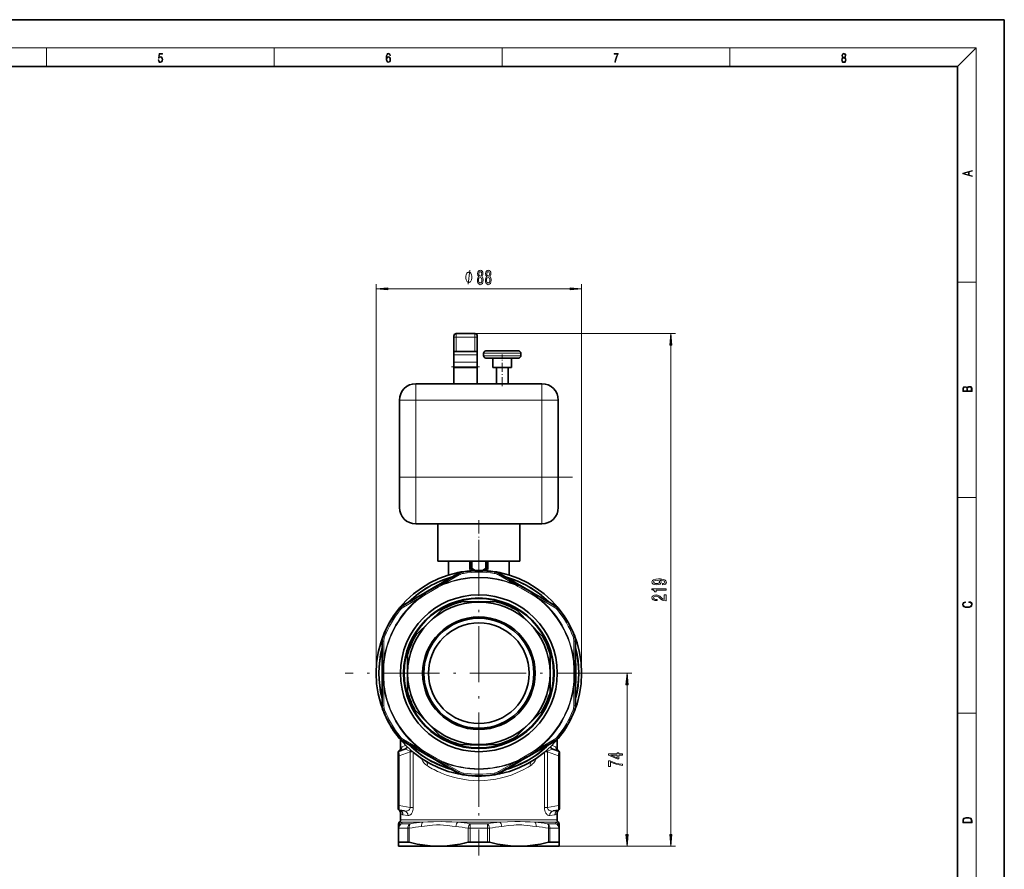
# Model space of a CAD drawing. Extents: x 0 to 420, y 0 to 297.
# Drawn here: x 209 to 420, y 115 to 297 of the extents above; entities that cross this region are included whole.
import ezdxf

# ---------------------------------------------------------------- set-up
doc = ezdxf.new("R2010")
doc.units = 0
doc.linetypes.add('DASHDOT', pattern=[18.5, 12, -3, 0.5, -3])

msp = doc.modelspace()

# ---------------------------------------------------------------- linework, layer by layer
at = {"color": 7, "lineweight": 35}
for p, q in [((210, 297), (0, 297)), ((420, 297), (210, 297)), ((420, 0), (420, 297)), ((410, 287), (20, 287)), ((410, 10), (410, 287)), ((302.7, 229.79), (306.7, 229.79)), ((302.2, 229.29), (302.2, 229.05)), ((302.2, 229.05), (302.2, 225.92)), ((307.2, 229.05), (307.2, 229.29)), ((307.2, 229.05), (307.2, 225.92)), ((302.2, 225.92), (302.7, 225.92)), ((302.2, 225.92), (302.2, 225.24)), ((302.7, 225.92), (306.7, 225.92)), ((306.7, 225.92), (307.2, 225.92)), ((307.2, 225.92), (307.2, 225.24)), ((308.54, 225.06), (308.54, 225.56)), ((312.54, 226.06), (309.04, 226.06)), ((316.04, 226.06), (312.54, 226.06)), ((316.54, 225.06), (316.54, 225.56)), ((302.2, 225.24), (302.2, 223.7)), ((302.2, 223.7), (302.2, 222.69)), ((307.2, 225.24), (307.2, 223.7)), ((307.2, 223.7), (307.2, 222.69)), ((312.54, 224.56), (309.04, 224.56)), ((310.54, 222.56), (310.54, 224.56)), ((316.04, 224.56), (312.54, 224.56)), ((314.54, 222.56), (314.54, 224.56)), ((302.2, 222.69), (302.2, 222.56)), ((302.2, 219.06), (302.2, 222.56)), ((307.2, 222.56), (302.2, 222.56)), ((307.2, 222.69), (307.2, 222.56)), ((307.2, 219.06), (307.2, 222.56)), ((312.54, 222.56), (310.54, 222.56)), ((311.29, 219.06), (311.29, 222.56)), ((314.54, 222.56), (312.54, 222.56)), ((313.79, 219.06), (313.79, 222.56)), ((321.04, 219.06), (294.04, 219.06)), ((290.54, 215.56), (290.54, 199.06)), ((324.54, 215.56), (324.54, 199.06)), ((290.54, 199.06), (290.54, 192.56)), ((324.54, 199.06), (324.54, 192.56)), ((301.7, 189.06), (294.04, 189.06)), ((298.79, 189.06), (298.79, 181.06)), ((301.7, 189.06), (307.54, 189.06)), ((307.54, 189.06), (313.37, 189.06)), ((321.04, 189.06), (313.37, 189.06)), ((316.29, 189.06), (316.29, 181.06)), ((298.79, 181.06), (306.04, 181.06)), ((301.04, 181.06), (301.04, 178.07)), ((305.81, 181.06), (305.81, 179.55)), ((306, 179.23), (306.02, 179.22)), ((306.02, 179.22), (306.04, 179.2)), ((306.1, 181.06), (306.04, 181.06)), ((306.04, 181.06), (306.04, 179.55)), ((306.04, 179.44), (306.04, 179.55)), ((306.04, 179.31), (306.04, 179.44)), ((306.41, 179.09), (306.04, 179.31)), ((306.04, 179.2), (306.04, 179.31)), ((307.52, 181.06), (306.1, 181.06)), ((307.55, 181.06), (307.52, 181.06)), ((307.55, 181.06), (308.97, 181.06)), ((308.66, 179.09), (309.04, 179.31)), ((309.04, 181.06), (308.97, 181.06)), ((309.04, 181.06), (309.04, 179.55)), ((309.04, 181.06), (316.29, 181.06)), ((309.04, 179.55), (309.04, 179.44)), ((309.04, 179.31), (309.04, 179.44)), ((309.04, 179.2), (309.04, 179.31)), ((309.05, 179.22), (309.04, 179.2)), ((309.08, 179.23), (309.05, 179.22)), ((309.26, 181.06), (309.26, 179.55)), ((314.04, 181.06), (314.04, 178.07)), ((298.13, 175.55), (296.22, 174.45)), ((316.94, 175.55), (318.85, 174.45)), ((307.52, 172.42), (303.73, 172.32)), ((307.52, 172.42), (307.56, 172.42)), ((307.56, 172.42), (311.35, 172.32)), ((294.16, 165.33), (299.59, 170.63)), ((315.81, 170.43), (321.11, 165)), ((292.27, 153.26), (292.27, 160.85)), ((322.8, 160.85), (322.8, 153.26)), ((286.82, 158.16), (286.82, 155.95)), ((328.26, 155.95), (328.26, 158.16)), ((299.26, 143.68), (293.96, 149.11)), ((320.91, 148.78), (315.48, 143.48)), ((290.79, 142.79), (290.79, 141.13)), ((307.52, 141.69), (303.73, 141.79)), ((307.56, 141.69), (307.52, 141.69)), ((307.56, 141.69), (311.35, 141.79)), ((324.29, 142.79), (324.29, 141.13)), ((290.29, 139.38), (290.29, 140.13)), ((290.29, 128.75), (290.29, 139.38)), ((291.71, 140.83), (290.45, 140.37)), ((298.13, 138.56), (296.22, 139.66)), ((316.94, 138.56), (318.85, 139.66)), ((323.36, 140.83), (324.62, 140.37)), ((324.79, 139.38), (324.79, 140.13)), ((324.79, 128.75), (324.79, 139.38)), ((290.29, 128.02), (290.29, 128.75)), ((324.79, 128.02), (324.79, 128.75)), ((290.49, 127.77), (291.62, 127.57)), ((290.79, 127.02), (290.79, 125.66)), ((324.58, 127.77), (323.45, 127.57)), ((324.29, 127.02), (324.29, 125.66)), ((290.35, 124.6), (290.35, 124.25)), ((324.72, 124.6), (324.72, 124.25)), ((290.35, 124.25), (290.35, 123.88)), ((290.35, 120.87), (290.35, 123.88)), ((324.72, 124.25), (324.72, 123.88)), ((324.72, 120.87), (324.72, 123.88)), ((290.35, 120.06), (290.35, 120.87)), ((290.44, 120.92), (292.33, 120.92)), ((305.65, 120.92), (309.42, 120.92)), ((322.75, 120.92), (324.64, 120.92)), ((324.72, 120.06), (324.72, 120.87)), ((290.35, 120.06), (297.67, 120.06)), ((300.21, 120.06), (297.67, 120.06)), ((300.21, 120.06), (314.86, 120.06)), ((314.86, 120.06), (317.4, 120.06)), ((317.4, 120.06), (324.72, 120.06))]:
    msp.add_line(p, q, dxfattribs=at)
at = {"color": 7, "lineweight": 13}
for p, q in [((16, 291), (414, 291)), ((215, 287), (215, 291)), ((263.75, 287), (263.75, 291)), ((312.5, 287), (312.5, 291)), ((361.25, 287), (361.25, 291)), ((410, 287), (414, 291)), ((414, 6), (414, 291)), ((285.54, 157.06), (285.54, 240.35)), ((329.54, 157.06), (329.54, 240.35)), ((410, 240.83), (414, 240.83)), ((288.03, 239.35), (327.05, 239.35)), ((302.7, 229.79), (302.7, 229.05)), ((306.7, 229.79), (349.6, 229.79)), ((306.7, 229.05), (306.7, 229.79)), ((302.2, 229.05), (302.7, 229.05)), ((302.7, 229.05), (306.7, 229.05)), ((302.7, 229.05), (302.7, 225.92)), ((306.7, 229.05), (307.2, 229.05)), ((306.7, 229.05), (306.7, 225.92)), ((312.54, 225.56), (308.54, 225.56)), ((316.54, 225.56), (312.54, 225.56)), ((348.6, 122.55), (348.6, 227.3)), ((302.2, 225.24), (307.2, 225.24)), ((302.2, 223.7), (307.2, 223.7)), ((312.54, 225.06), (308.54, 225.06)), ((316.54, 225.06), (312.54, 225.06)), ((302.2, 222.69), (307.2, 222.69)), ((294.04, 219.06), (294.04, 215.56)), ((321.04, 219.06), (321.04, 215.56)), ((290.54, 215.56), (294.04, 215.56)), ((321.04, 215.56), (294.04, 215.56)), ((294.04, 215.56), (294.04, 199.06)), ((321.04, 215.56), (321.04, 199.06)), ((321.04, 215.56), (324.54, 215.56)), ((290.54, 199.06), (294.04, 199.06)), ((321.04, 199.06), (294.04, 199.06)), ((294.04, 199.06), (294.04, 189.06)), ((321.04, 199.06), (321.04, 189.06)), ((321.04, 199.06), (324.54, 199.06)), ((410, 194.67), (414, 194.67)), ((305.52, 179.55), (305.52, 181.06)), ((305.52, 179.55), (305.81, 179.55)), ((306.1, 179.55), (306.04, 179.55)), ((306.1, 181.06), (306.1, 179.55)), ((306.52, 179.31), (306.1, 179.55)), ((307.52, 181.06), (307.52, 179.06)), ((307.55, 181.06), (307.55, 179.06)), ((308.55, 179.31), (308.97, 179.55)), ((308.97, 181.06), (308.97, 179.55)), ((308.97, 179.55), (309.04, 179.55)), ((309.56, 179.55), (309.26, 179.55)), ((309.56, 181.06), (309.56, 179.55)), ((303.34, 178.12), (299.92, 176.15)), ((303.1, 178.42), (303.14, 178.31)), ((303.68, 178.82), (304.42, 178.85)), ((304.14, 178.78), (304.18, 178.68)), ((304.22, 178.43), (304.18, 178.68)), ((304.42, 178.85), (304.54, 178.85)), ((306.45, 179.03), (306.43, 179.04)), ((306.44, 179.03), (306.43, 179.04)), ((308.64, 179.04), (308.62, 179.03)), ((308.64, 179.04), (308.64, 179.03)), ((310.54, 178.85), (311.4, 178.82)), ((310.89, 178.68), (310.85, 178.43)), ((310.93, 178.78), (310.89, 178.68)), ((315.16, 176.15), (311.73, 178.12)), ((311.97, 178.42), (311.93, 178.31)), ((299.96, 176.03), (299.92, 176.15)), ((315.16, 176.15), (315.11, 176.03)), ((294.81, 173.2), (291.39, 171.22)), ((294.81, 173.2), (294.89, 173.1)), ((320.18, 173.1), (320.26, 173.2)), ((323.68, 171.22), (320.26, 173.2)), ((290.42, 170.86), (290.49, 170.77)), ((290.49, 170.77), (290.69, 170.61)), ((291.25, 171.57), (291.33, 171.49)), ((323.82, 171.57), (323.74, 171.49)), ((324.39, 170.61), (324.58, 170.77)), ((324.65, 170.86), (324.58, 170.77)), ((287.02, 164.98), (287.14, 164.96)), ((287.37, 164.87), (287.14, 164.96)), ((327.94, 164.96), (327.7, 164.87)), ((328.05, 164.98), (327.94, 164.96)), ((286.82, 163.9), (286.93, 163.88)), ((287.2, 163.96), (287.19, 160)), ((327.88, 160), (327.88, 163.96)), ((328.25, 163.9), (328.14, 163.88)), ((287.31, 159.99), (287.19, 160)), ((327.88, 160), (327.76, 159.99)), ((336.14, 157.06), (340.25, 157.06)), ((287.19, 154.11), (287.31, 154.13)), ((287.19, 154.11), (287.2, 150.15)), ((327.76, 154.13), (327.88, 154.11)), ((327.88, 150.15), (327.88, 154.11)), ((339.25, 122.55), (339.25, 154.56)), ((286.82, 150.21), (286.93, 150.24)), ((328.25, 150.21), (328.14, 150.24)), ((287.02, 149.13), (287.14, 149.15)), ((287.14, 149.15), (287.37, 149.24)), ((327.7, 149.24), (327.94, 149.15)), ((328.05, 149.13), (327.94, 149.15)), ((410, 148.5), (414, 148.5)), ((290.42, 143.25), (290.49, 143.34)), ((290.69, 143.5), (290.49, 143.34)), ((324.58, 143.34), (324.39, 143.5)), ((324.65, 143.25), (324.58, 143.34)), ((291.09, 141.3), (291.87, 141.61)), ((291.25, 142.54), (291.33, 142.62)), ((291.39, 142.89), (294.81, 140.91)), ((320.26, 140.91), (323.68, 142.89)), ((323.2, 141.61), (323.98, 141.3)), ((323.82, 142.54), (323.74, 142.62)), ((290.29, 139.38), (290.49, 139.38)), ((292.83, 140.23), (290.49, 139.38)), ((290.49, 128.75), (290.49, 139.38)), ((292.83, 128.34), (292.83, 140.23)), ((292.83, 140.23), (293.36, 140.23)), ((293.5, 128.34), (293.5, 140.12)), ((294.81, 140.91), (294.89, 141.01)), ((320.26, 140.91), (320.18, 141.01)), ((321.57, 140.12), (321.57, 128.34)), ((321.71, 140.23), (322.24, 140.23)), ((322.24, 140.23), (322.24, 128.34)), ((322.24, 140.23), (324.58, 139.38)), ((324.79, 139.38), (324.58, 139.38)), ((324.58, 128.75), (324.58, 139.38)), ((295.26, 138.71), (295.2, 138.84)), ((299.92, 137.96), (299.96, 138.08)), ((299.92, 137.96), (303.34, 135.99)), ((311.73, 135.99), (315.16, 137.96)), ((315.11, 138.08), (315.16, 137.96)), ((319.87, 138.84), (319.81, 138.71)), ((303.1, 135.69), (303.14, 135.8)), ((304.14, 135.33), (304.18, 135.44)), ((304.18, 135.44), (304.22, 135.68)), ((310.85, 135.68), (310.89, 135.44)), ((310.89, 135.44), (310.93, 135.33)), ((311.93, 135.8), (311.97, 135.69)), ((290.29, 128.75), (290.49, 128.75)), ((290.49, 128.75), (292.83, 128.34)), ((324.58, 128.75), (322.24, 128.34)), ((324.79, 128.75), (324.58, 128.75)), ((292.36, 126.58), (291.29, 126.78)), ((292.83, 128.34), (293.5, 128.34)), ((321.57, 128.34), (322.24, 128.34)), ((323.78, 126.78), (322.72, 126.58)), ((299.51, 125.66), (290.79, 125.66)), ((291.02, 125.19), (291.04, 124.82)), ((295.52, 125.19), (291.02, 125.19)), ((292.86, 124.82), (291.04, 124.82)), ((299.51, 125.66), (324.29, 125.66)), ((303.04, 125.19), (312.04, 125.19)), ((309.36, 124.82), (305.71, 124.82)), ((319.55, 125.19), (324.05, 125.19)), ((324.04, 124.82), (322.21, 124.82)), ((324.05, 125.19), (324.04, 124.82)), ((290.44, 123.88), (290.35, 123.88)), ((290.44, 120.92), (290.44, 123.88)), ((292.33, 123.88), (290.44, 123.88)), ((292.33, 120.92), (292.33, 123.88)), ((292.64, 123.88), (292.33, 123.88)), ((292.64, 120.87), (292.64, 123.88)), ((305.65, 123.88), (305.25, 123.88)), ((305.25, 120.87), (305.25, 123.88)), ((305.65, 120.92), (305.65, 123.88)), ((309.42, 123.88), (305.65, 123.88)), ((309.42, 120.92), (309.42, 123.88)), ((309.82, 123.88), (309.42, 123.88)), ((309.82, 120.87), (309.82, 123.88)), ((322.75, 123.88), (322.44, 123.88)), ((322.44, 120.87), (322.44, 123.88)), ((322.75, 120.92), (322.75, 123.88)), ((324.64, 123.88), (322.75, 123.88)), ((324.64, 120.92), (324.64, 123.88)), ((324.72, 123.88), (324.64, 123.88)), ((324.72, 120.06), (349.6, 120.06)), ((324.72, 120.06), (340.25, 120.06))]:
    msp.add_line(p, q, dxfattribs=at)
at = {"color": 7, "linetype": 'DASHDOT', "lineweight": 13, "ltscale": 0.120007}
msp.add_line((307.1, 229.05), (302.3, 229.05), dxfattribs=at)
at = {"color": 7, "linetype": 'DASHDOT', "lineweight": 13, "ltscale": 0.015}
msp.add_line((312.54, 225.01), (312.54, 225.61), dxfattribs=at)
at = {"color": 7, "linetype": 'DASHDOT', "lineweight": 13, "ltscale": 0.165}
msp.add_line((312.54, 218.51), (312.54, 225.11), dxfattribs=at)
at = {"color": 7, "linetype": 'DASHDOT', "lineweight": 13, "ltscale": 0.150008}
msp.add_line((307.7, 222.69), (301.7, 222.69), dxfattribs=at)
at = {"color": 7, "linetype": 'DASHDOT', "lineweight": 13}
for p, q in [((323.74, 215.56), (291.34, 215.56)), ((327.59, 199.06), (290.99, 199.06)), ((307.54, 185.66), (307.54, 128.46)), ((336.14, 157.06), (278.94, 157.06)), ((307.54, 142.12), (307.54, 118.05))]:
    msp.add_line(p, q, dxfattribs=at)
at = {"color": 7, "linetype": 'DASHDOT', "lineweight": 13, "ltscale": 0.240007}
msp.add_line((307.54, 189.86), (307.54, 180.26), dxfattribs=at)
at = {"color": 7, "lineweight": 13}
for points in [[(238.93, 288.38), (238.97, 288.14), (239.07, 287.97), (239.21, 287.86), (239.4, 287.82), (239.59, 287.87), (239.74, 287.99), (239.84, 288.19), (239.87, 288.47), (239.84, 288.73), (239.74, 288.93), (239.6, 289.06), (239.41, 289.11), (239.24, 289.08), (239.12, 288.98), (239.19, 289.62), (239.8, 289.62), (239.8, 289.76), (239.09, 289.76), (238.98, 288.77), (239.09, 288.77), (239.21, 288.91), (239.39, 288.96), (239.53, 288.93), (239.64, 288.83), (239.7, 288.67), (239.73, 288.46), (239.7, 288.25), (239.64, 288.1), (239.53, 288), (239.4, 287.97), (239.26, 287.99), (239.16, 288.08), (239.09, 288.21), (239.07, 288.38)], [(287.83, 288.81), (287.86, 289.18), (287.93, 289.45), (288.05, 289.62), (288.21, 289.67), (288.32, 289.65), (288.4, 289.58), (288.46, 289.47), (288.49, 289.33), (288.62, 289.33), (288.58, 289.53), (288.5, 289.69), (288.37, 289.79), (288.22, 289.82), (287.99, 289.75), (287.9, 289.66), (287.82, 289.54), (287.72, 289.2), (287.69, 288.98), (287.69, 288.73), (287.72, 288.33), (287.81, 288.05), (287.97, 287.87), (288.19, 287.82), (288.37, 287.87), (288.51, 287.99), (288.6, 288.19), (288.64, 288.46), (288.61, 288.73), (288.52, 288.93), (288.38, 289.06), (288.2, 289.1), (288.08, 289.08), (287.97, 289.03), (287.89, 288.93)], [(287.86, 288.48), (287.88, 288.67), (287.95, 288.82), (288.05, 288.92), (288.18, 288.96), (288.31, 288.92), (288.41, 288.82), (288.47, 288.66), (288.5, 288.45), (288.47, 288.24), (288.41, 288.09), (288.31, 288), (288.18, 287.97), (288.04, 288), (287.94, 288.1), (287.88, 288.26)], [(336.67, 287.87), (336.81, 287.87), (336.89, 288.35), (337.01, 288.79), (337.17, 289.2), (337.38, 289.59), (337.38, 289.76), (336.48, 289.76), (336.48, 289.6), (337.24, 289.6), (337.03, 289.21), (336.87, 288.79), (336.74, 288.35)], [(385.44, 288.9), (385.33, 288.82), (385.25, 288.71), (385.2, 288.57), (385.19, 288.41), (385.22, 288.16), (385.31, 287.98), (385.46, 287.86), (385.66, 287.82), (385.85, 287.86), (386, 287.98), (386.1, 288.16), (386.13, 288.41), (386.11, 288.57), (386.06, 288.71), (385.98, 288.82), (385.88, 288.9), (386.02, 289.08), (386.07, 289.32), (386.05, 289.52), (385.96, 289.68), (385.83, 289.78), (385.66, 289.82), (385.48, 289.78), (385.35, 289.68), (385.27, 289.52), (385.24, 289.32), (385.29, 289.08)], [(385.33, 288.4), (385.35, 288.58), (385.41, 288.71), (385.52, 288.79), (385.66, 288.82), (385.8, 288.79), (385.9, 288.71), (385.96, 288.58), (385.99, 288.41), (385.96, 288.23), (385.9, 288.09), (385.79, 288), (385.66, 287.97), (385.52, 288), (385.42, 288.09), (385.35, 288.23)], [(385.38, 289.31), (385.4, 289.46), (385.45, 289.57), (385.54, 289.64), (385.66, 289.67), (385.77, 289.64), (385.86, 289.57), (385.91, 289.46), (385.93, 289.31), (385.91, 289.17), (385.86, 289.06), (385.77, 288.99), (385.66, 288.97), (385.54, 288.99), (385.45, 289.06), (385.4, 289.17)], [(413.09, 263.42), (413.09, 263.57), (412.48, 263.74), (412.48, 264.41), (413.09, 264.58), (413.09, 264.73), (411.09, 264.16), (411.09, 263.99)], [(412.32, 263.78), (411.29, 264.07), (412.32, 264.37)], [(306.06, 241.85), (306.06, 241.95), (306.03, 242.15), (306, 242.3), (305.97, 242.4), (305.91, 242.55), (305.82, 242.7), (305.73, 242.8), (305.67, 242.85), (305.58, 242.9), (305.46, 242.95), (305.4, 242.95), (305.34, 242.95), (305.22, 242.9), (305.13, 242.85), (305.07, 242.8), (304.98, 242.7), (304.89, 242.55), (304.83, 242.4), (304.8, 242.3), (304.77, 242.15), (304.74, 241.95), (304.74, 241.85), (304.74, 241.75), (304.77, 241.55), (304.8, 241.4), (304.83, 241.3), (304.89, 241.15), (304.98, 241), (305.07, 240.9), (305.13, 240.85), (305.22, 240.8), (305.34, 240.75), (305.4, 240.75), (305.46, 240.75), (305.58, 240.8), (305.67, 240.85), (305.73, 240.9), (305.82, 241), (305.91, 241.15), (305.97, 241.3), (306, 241.4), (306.03, 241.55), (306.06, 241.75)], [(307.52, 241.97), (307.39, 241.85), (307.3, 241.68), (307.24, 241.47), (307.22, 241.21), (307.26, 240.83), (307.38, 240.53), (307.58, 240.34), (307.84, 240.26), (308.1, 240.34), (308.3, 240.53), (308.42, 240.83), (308.46, 241.21), (308.44, 241.47), (308.39, 241.68), (308.29, 241.85), (308.16, 241.97), (308.27, 242.07), (308.34, 242.21), (308.38, 242.39), (308.4, 242.6), (308.36, 242.91), (308.25, 243.15), (308.07, 243.31), (307.84, 243.37), (307.61, 243.31), (307.43, 243.15), (307.32, 242.91), (307.28, 242.6), (307.29, 242.39), (307.34, 242.21)], [(307.53, 242.56), (307.55, 242.75), (307.61, 242.9), (307.71, 242.99), (307.84, 243.03), (307.97, 242.99), (308.07, 242.9), (308.13, 242.75), (308.15, 242.56), (308.13, 242.37), (308.07, 242.22), (307.97, 242.12), (307.84, 242.09), (307.71, 242.12), (307.61, 242.22), (307.55, 242.37)], [(309.23, 241.97), (309.1, 241.85), (309.01, 241.68), (308.95, 241.47), (308.93, 241.21), (308.97, 240.83), (309.09, 240.53), (309.29, 240.34), (309.55, 240.26), (309.81, 240.34), (310.01, 240.53), (310.13, 240.83), (310.17, 241.21), (310.15, 241.47), (310.1, 241.68), (310, 241.85), (309.87, 241.97), (309.98, 242.07), (310.05, 242.21), (310.09, 242.39), (310.11, 242.6), (310.07, 242.91), (309.96, 243.15), (309.78, 243.31), (309.55, 243.37), (309.32, 243.31), (309.14, 243.15), (309.03, 242.91), (308.99, 242.6), (309, 242.39), (309.05, 242.21)], [(309.24, 242.56), (309.26, 242.75), (309.32, 242.9), (309.42, 242.99), (309.55, 243.03), (309.68, 242.99), (309.78, 242.9), (309.84, 242.75), (309.87, 242.56), (309.84, 242.37), (309.78, 242.22), (309.68, 242.12), (309.55, 242.09), (309.42, 242.12), (309.32, 242.22), (309.26, 242.37)], [(307.47, 241.22), (307.49, 241.45), (307.57, 241.62), (307.69, 241.73), (307.84, 241.77), (307.99, 241.73), (308.11, 241.62), (308.19, 241.45), (308.21, 241.22), (308.19, 240.97), (308.11, 240.79), (307.99, 240.67), (307.84, 240.63), (307.69, 240.67), (307.57, 240.79), (307.49, 240.97)], [(309.18, 241.22), (309.2, 241.45), (309.28, 241.62), (309.4, 241.73), (309.55, 241.77), (309.71, 241.73), (309.82, 241.62), (309.9, 241.45), (309.92, 241.22), (309.9, 240.97), (309.82, 240.79), (309.71, 240.67), (309.55, 240.63), (309.4, 240.67), (309.28, 240.79), (309.2, 240.97)], [(288.03, 239.57), (285.54, 239.35), (288.03, 239.13)], [(327.05, 239.13), (329.54, 239.35), (327.05, 239.57)], [(348.82, 227.3), (348.6, 229.79), (348.38, 227.3)], [(413.09, 217.41), (413.09, 217.82), (413.09, 218.09), (413.05, 218.26), (412.97, 218.35), (412.86, 218.43), (412.72, 218.47), (412.55, 218.49), (412.37, 218.47), (412.21, 218.41), (412.1, 218.32), (412.04, 218.2), (411.97, 218.29), (411.87, 218.36), (411.75, 218.41), (411.6, 218.42), (411.35, 218.37), (411.17, 218.24), (411.11, 218.09), (411.09, 217.9), (411.09, 217.41)], [(411.26, 217.88), (411.27, 218.06), (411.33, 218.18), (411.44, 218.26), (411.62, 218.28), (411.8, 218.25), (411.9, 218.18), (411.96, 218.05), (411.97, 217.87), (411.97, 217.55), (411.26, 217.55)], [(412.93, 217.55), (412.14, 217.55), (412.14, 217.96), (412.17, 218.13), (412.24, 218.25), (412.37, 218.32), (412.54, 218.35), (412.73, 218.32), (412.85, 218.25), (412.91, 218.13), (412.93, 217.95)], [(346.86, 176.01), (347.2, 176.05), (347.46, 176.16), (347.63, 176.34), (347.69, 176.57), (347.66, 176.73), (347.58, 176.86), (347.45, 176.98), (347.26, 177.08), (347.02, 177.16), (346.72, 177.21), (346.39, 177.25), (346, 177.26), (345.39, 177.22), (344.94, 177.09), (344.68, 176.89), (344.58, 176.61), (344.66, 176.35), (344.87, 176.16), (345.19, 176.04), (345.59, 176), (346, 176.04), (346.32, 176.16), (346.52, 176.34), (346.58, 176.57), (346.5, 176.82), (346.25, 177), (346.73, 176.96), (347.07, 176.88), (347.27, 176.75), (347.34, 176.57), (347.31, 176.44), (347.21, 176.34), (347.06, 176.28), (346.86, 176.25)], [(347.6, 174.88), (347.6, 175.11), (344.58, 175.11), (344.58, 174.94), (344.84, 174.89), (345.02, 174.8), (345.12, 174.65), (345.16, 174.46), (345.47, 174.46), (345.47, 174.88)], [(345.58, 176.25), (345.31, 176.27), (345.1, 176.35), (344.97, 176.46), (344.92, 176.61), (344.97, 176.76), (345.1, 176.88), (345.31, 176.95), (345.58, 176.98), (345.85, 176.95), (346.05, 176.88), (346.18, 176.76), (346.22, 176.6), (346.18, 176.46), (346.05, 176.35), (345.86, 176.27)], [(347.6, 172.58), (347.6, 173.82), (347.23, 173.82), (347.23, 172.84), (347.03, 172.89), (346.86, 172.99), (346.55, 173.27), (346.42, 173.43), (346.24, 173.6), (346.02, 173.72), (345.76, 173.79), (345.47, 173.82), (345.11, 173.77), (344.83, 173.65), (344.64, 173.46), (344.58, 173.22), (344.65, 172.97), (344.86, 172.78), (345.18, 172.66), (345.61, 172.62), (345.67, 172.62), (345.67, 172.86), (345.63, 172.86), (345.34, 172.88), (345.12, 172.95), (344.99, 173.06), (344.94, 173.21), (344.98, 173.36), (345.09, 173.47), (345.26, 173.54), (345.47, 173.57), (345.67, 173.55), (345.84, 173.5), (345.98, 173.42), (346.11, 173.31), (346.25, 173.15), (346.52, 172.9), (346.81, 172.72), (347.15, 172.61), (347.59, 172.58)], [(412.44, 172.23), (412.67, 172.19), (412.84, 172.1), (412.95, 171.96), (412.98, 171.78), (412.93, 171.56), (412.75, 171.4), (412.47, 171.3), (412.09, 171.26), (411.71, 171.3), (411.43, 171.4), (411.26, 171.56), (411.2, 171.78), (411.24, 171.95), (411.33, 172.08), (411.48, 172.18), (411.68, 172.22), (411.68, 172.36), (411.42, 172.31), (411.22, 172.19), (411.09, 172.01), (411.04, 171.78), (411.11, 171.5), (411.2, 171.39), (411.32, 171.3), (411.65, 171.16), (411.85, 171.13), (412.09, 171.12), (412.33, 171.13), (412.54, 171.16), (412.87, 171.29), (413.08, 171.5), (413.15, 171.77), (413.1, 172.01), (412.96, 172.2), (412.74, 172.32), (412.44, 172.37)], [(339.47, 154.56), (339.25, 157.06), (339.03, 154.56)], [(338.25, 139.55), (338.25, 139.79), (337.5, 139.79), (337.5, 140.04), (337.16, 140.04), (337.16, 139.79), (335.31, 139.79), (335.31, 139.55), (337.12, 138.76), (337.5, 138.76), (337.5, 139.55)], [(337.16, 138.98), (335.81, 139.55), (337.16, 139.55)], [(338.25, 137.34), (338.25, 137.6), (337.53, 137.69), (336.87, 137.84), (336.25, 138.05), (335.67, 138.33), (335.31, 138.33), (335.31, 137.09), (335.71, 137.09), (335.71, 138.08), (336.29, 137.79), (336.9, 137.58), (337.55, 137.43)], [(411.09, 125.37), (411.09, 125.02), (413.09, 125.02), (413.09, 125.43), (413.08, 125.68), (413.01, 125.88), (412.87, 126.01), (412.67, 126.11), (412.41, 126.17), (412.09, 126.19), (411.79, 126.17), (411.54, 126.12), (411.35, 126.03), (411.2, 125.91), (411.11, 125.71), (411.09, 125.47)], [(412.93, 125.15), (411.26, 125.15), (411.26, 125.43), (411.27, 125.66), (411.35, 125.83), (411.47, 125.93), (411.63, 125.99), (411.84, 126.04), (412.09, 126.05), (412.36, 126.04), (412.58, 125.99), (412.74, 125.92), (412.85, 125.82), (412.92, 125.66), (412.93, 125.44)], [(339.03, 122.55), (339.25, 120.06), (339.47, 122.55)], [(348.38, 122.55), (348.6, 120.06), (348.82, 122.55)]]:
    msp.add_lwpolyline(points, close=True, dxfattribs=at)
for points in [[(305.22, 240.35), (305.58, 243.35)], [(294.81, 173.2), (294.99, 173.37), (295.41, 173.7), (295.66, 173.87), (296.15, 174.2), (297.15, 174.8), (298.17, 175.37), (298.7, 175.65), (299.23, 175.9), (299.68, 176.08), (299.92, 176.15)], [(294.89, 173.1), (295.17, 173.31), (295.6, 173.6), (296.27, 174.01), (297.62, 174.8), (298.86, 175.49), (299.55, 175.85), (299.96, 176.03)], [(315.11, 176.03), (315.43, 175.89), (315.89, 175.66), (316.59, 175.29), (317.95, 174.52), (319.16, 173.79), (319.82, 173.37), (320.18, 173.1)], [(315.16, 176.15), (315.39, 176.08), (315.89, 175.88), (316.16, 175.75), (316.69, 175.49), (317.71, 174.92), (318.72, 174.32), (319.22, 174.01), (319.7, 173.67), (320.08, 173.37), (320.26, 173.2)], [(287.19, 154.11), (287.13, 154.34), (287.06, 154.88), (287.03, 155.18), (287, 155.77), (286.98, 156.94), (286.99, 158.11), (287.02, 158.69), (287.06, 159.29), (287.13, 159.76), (287.19, 160)], [(287.31, 154.13), (287.28, 154.47), (287.24, 154.99), (287.22, 155.78), (287.21, 157.34), (287.23, 158.76), (287.27, 159.53), (287.31, 159.99)], [(327.76, 159.99), (327.8, 159.64), (327.83, 159.12), (327.85, 158.33), (327.86, 156.77), (327.84, 155.35), (327.8, 154.58), (327.76, 154.13)], [(327.88, 160), (327.94, 159.77), (328.02, 159.23), (328.04, 158.93), (328.07, 158.35), (328.1, 157.17), (328.08, 156), (328.06, 155.42), (328.01, 154.82), (327.94, 154.35), (327.88, 154.11)], [(291.71, 140.83), (291.73, 140.83), (291.8, 140.82), (291.91, 140.78), (292.19, 140.67), (292.86, 140.39)], [(299.92, 137.96), (299.68, 138.03), (299.18, 138.23), (298.91, 138.36), (298.38, 138.62), (297.36, 139.19), (296.35, 139.79), (295.86, 140.1), (295.37, 140.44), (294.99, 140.74), (294.81, 140.91)], [(299.96, 138.08), (299.64, 138.22), (299.18, 138.45), (298.48, 138.82), (297.12, 139.6), (295.91, 140.32), (295.26, 140.74), (294.89, 141.01)], [(320.18, 141.01), (319.9, 140.8), (319.47, 140.51), (318.8, 140.1), (317.45, 139.31), (316.22, 138.62), (315.52, 138.26), (315.11, 138.08)], [(320.26, 140.91), (320.08, 140.74), (319.66, 140.41), (319.42, 140.24), (318.92, 139.91), (317.92, 139.31), (316.9, 138.74), (316.38, 138.46), (315.84, 138.21), (315.39, 138.03), (315.16, 137.96)], [(323.36, 140.83), (323.34, 140.83), (323.27, 140.82), (323.17, 140.78), (322.89, 140.67), (322.21, 140.39)], [(296.46, 137.28), (296.12, 137.53), (295.81, 137.84), (295.55, 138.19), (295.39, 138.45), (295.26, 138.71)], [(319.81, 138.71), (319.58, 138.28), (319.3, 137.89), (318.98, 137.56), (318.8, 137.41), (318.62, 137.28)], [(290.49, 127.77), (290.49, 127.77), (290.49, 127.77), (290.49, 127.77), (290.49, 127.79), (290.48, 127.91), (290.48, 128.15), (290.49, 128.75)], [(324.58, 127.77), (324.58, 127.77), (324.58, 127.77), (324.58, 127.77), (324.59, 127.79), (324.6, 127.91), (324.6, 128.15), (324.58, 128.75)], [(292.83, 128.34), (292.84, 128.16), (292.79, 128), (292.7, 127.86), (292.58, 127.75), (292.44, 127.67), (292.28, 127.61), (292.12, 127.57), (291.95, 127.55), (291.62, 127.57)], [(293.5, 128.34), (293.48, 127.99), (293.41, 127.66), (293.32, 127.37), (293.19, 127.12), (293.09, 126.97), (292.98, 126.84), (292.87, 126.74), (292.76, 126.67), (292.55, 126.59), (292.36, 126.58)], [(321.57, 128.34), (321.6, 127.99), (321.66, 127.66), (321.76, 127.37), (321.89, 127.12), (321.99, 126.97), (322.1, 126.84), (322.2, 126.74), (322.32, 126.67), (322.52, 126.59), (322.72, 126.58)], [(322.24, 128.34), (322.23, 128.16), (322.28, 128), (322.37, 127.86), (322.5, 127.75), (322.64, 127.67), (322.79, 127.61), (322.96, 127.57), (323.12, 127.55), (323.45, 127.57)], [(299.27, 124.59), (298.45, 124.59), (297.63, 124.53), (297.06, 124.47), (295.91, 124.32), (295.26, 124.25)], [(299.44, 125.3), (297.85, 125.28), (296.62, 125.24), (295.52, 125.19)], [(302.63, 124.25), (301.81, 124.34), (300.85, 124.47), (299.97, 124.55), (299.27, 124.59)], [(303.04, 125.19), (301.76, 125.23), (300.49, 125.28), (299.44, 125.3)], [(319.55, 125.19), (318.54, 125.23), (317.48, 125.28), (316.37, 125.3), (315.23, 125.3), (313.66, 125.25), (312.04, 125.19)], [(319.81, 124.25), (319, 124.34), (318.03, 124.47), (317.16, 124.55), (316.73, 124.58), (316.14, 124.6), (315.55, 124.58), (315, 124.55), (313.9, 124.43), (312.93, 124.3), (312.45, 124.25)]]:
    msp.add_lwpolyline(points, dxfattribs=at)
at = {"color": 7, "lineweight": 35}
for points in [[(304.72, 135.24), (305.28, 135.17), (306.06, 135.09), (306.83, 135.04), (307.47, 135.03), (308.1, 135.04), (308.95, 135.08), (309.79, 135.17), (310.36, 135.24)], [(297.67, 120.06), (296.56, 120.15), (295.45, 120.29), (294.34, 120.48), (293.49, 120.66), (292.64, 120.87)], [(300.21, 120.06), (301.32, 120.15), (302.43, 120.29), (303.55, 120.48), (304.4, 120.66), (305.25, 120.87)], [(314.86, 120.06), (313.75, 120.15), (312.64, 120.29), (311.53, 120.48), (310.68, 120.66), (309.82, 120.87)], [(317.4, 120.06), (318.51, 120.15), (319.62, 120.29), (320.73, 120.48), (321.58, 120.66), (322.44, 120.87)]]:
    msp.add_lwpolyline(points, dxfattribs=at)
for radius in [22, 16.79, 16.12, 16.1, 16, 15.25, 12.05, 11.77, 10.77]:
    msp.add_circle((307.54, 157.06), radius, dxfattribs=at)
for centre, radius, start, end in [((302.7, 229.29), 0.5, 90, 180), ((306.7, 229.29), 0.5, 360, 90), ((309.04, 225.56), 0.5, 90, 180), ((316.04, 225.56), 0.5, 360, 90), ((309.04, 225.06), 0.5, 180, 270), ((316.04, 225.06), 0.5, 270, 360), ((294.04, 215.56), 3.5, 90, 180), ((321.04, 215.56), 3.5, 360, 90), ((294.04, 192.56), 3.5, 180, 270), ((321.04, 192.56), 3.5, 270, 360), ((306.19, 179.55), 0.375, 179.7408, 239.3555), ((308.88, 179.55), 0.375, 300.6452, 0.2581), ((307.54, 157.06), 21.4, 105.4893, 134.5107), ((307.54, 157.06), 21.38, 105.7519, 134.2481), ((2485.26, -3615.14), 4376.4, 119.90868, 119.9838), ((304.61, 175.8), 3.01, 98.8839, 119.9076), ((307.54, 157.06), 21.99, 81.1153, 98.8847), ((306.29, 178.87), 0.25, 39.0987, 60), ((308.79, 178.87), 0.25, 120, 140.9011), ((310.47, 175.8), 3.01, 60.0924, 81.1161), ((-1870.19, -3615.14), 4376.4, 60.0162, 60.09131), ((307.54, 157.06), 21.4, 45.4893, 74.5107), ((307.54, 157.06), 21.38, 45.7519, 74.2481), ((2485.49, -3615.01), 4376.4, 120.01619, 120.09131), ((-1870.42, -3615.01), 4376.4, 59.90869, 59.98381), ((307.54, 157.06), 21.99, 141.1153, 158.8847), ((292.76, 168.97), 3.01, 120.0924, 141.1161), ((300.12, 170.09), 0.75, 119.6505, 134.298), ((307.54, 157.06), 15.75, 104.6405, 119.6505), ((303.75, 171.57), 0.75, 91.5, 104.6405), ((311.33, 171.57), 0.75, 75.3595, 88.5), ((307.54, 157.06), 15.75, 58.9454, 75.3595), ((322.31, 168.97), 3.01, 38.8839, 59.9076), ((307.54, 157.06), 21.99, 21.1153, 38.8847), ((315.27, 169.91), 0.75, 44.2979, 58.9454), ((289.83, 163.89), 3.01, 158.8839, 179.9076), ((307.54, 157.06), 15.75, 148.9454, 165.3525), ((294.69, 164.79), 0.75, 134.298, 148.9454), ((320.57, 164.48), 0.75, 29.6505, 44.2979), ((307.54, 157.06), 15.75, 14.6475, 29.6505), ((325.24, 163.89), 3.01, 0.0924, 21.1161), ((307.54, 157.06), 21.4, 165.4893, 194.5107), ((307.54, 157.06), 21.38, 165.7519, 194.2481), ((4663.22, 156.92), 4376.4, 179.90869, 179.9838), ((-4048.14, 156.92), 4376.4, 0.01619, 0.09131), ((307.54, 157.06), 21.4, 345.4893, 14.5107), ((307.54, 157.06), 21.38, 345.7519, 14.2481), ((293.02, 160.85), 0.75, 165.3525, 180), ((322.05, 160.85), 0.75, 360, 14.6475), ((4663.22, 157.19), 4376.4, 180.0162, 180.09131), ((-4048.14, 157.19), 4376.4, 359.90869, 359.98381), ((293.02, 153.26), 0.75, 180, 194.6475), ((307.54, 157.06), 15.75, 194.6475, 209.6505), ((307.54, 157.06), 15.75, 328.9454, 345.3525), ((322.05, 153.26), 0.75, 345.3525, 0), ((289.83, 150.22), 3.01, 180.0924, 201.1161), ((325.24, 150.22), 3.01, 338.8839, 359.9076), ((307.54, 157.06), 21.99, 201.1153, 218.8847), ((294.5, 149.63), 0.75, 209.6505, 224.298), ((320.39, 149.32), 0.75, 314.2979, 328.9454), ((307.54, 157.06), 21.99, 321.1153, 338.8847), ((299.8, 144.21), 0.75, 224.298, 238.9454), ((307.54, 157.06), 15.75, 238.9454, 255.3595), ((307.54, 157.06), 15.75, 284.6405, 299.6505), ((314.96, 144.02), 0.75, 299.6505, 314.2979), ((292.76, 145.14), 3.01, 218.8839, 239.9076), ((2485.49, 3929.12), 4376.4, 239.90869, 239.98381), ((291.37, 141.76), 1, 290, 329.1381), ((307.54, 157.06), 21.4, 225.4893, 254.5107), ((307.54, 157.06), 21.38, 225.7519, 254.2481), ((303.75, 142.54), 0.75, 255.3595, 268.5), ((311.33, 142.54), 0.75, 271.5, 284.6405), ((307.54, 157.06), 21.4, 285.4893, 314.5107), ((307.54, 157.06), 21.38, 285.7519, 314.2481), ((-1870.42, 3929.12), 4376.4, 300.01619, 300.09131), ((323.7, 141.76), 1, 210.8625, 250), ((322.31, 145.14), 3.01, 300.0924, 321.1161), ((290.54, 140.13), 0.25, 110, 180), ((289.79, 141.13), 1, 306.8699, 0), ((325.29, 141.13), 1, 180, 233.1301), ((324.54, 140.13), 0.25, 0, 70), ((2485.26, 3929.25), 4376.4, 240.0162, 240.09132), ((-1870.19, 3929.25), 4376.4, 299.90869, 299.9838), ((304.61, 138.31), 3.01, 240.0924, 261.1161), ((307.54, 157.06), 21.99, 261.1153, 278.8847), ((310.47, 138.31), 3.01, 278.8839, 299.9076), ((290.54, 128.02), 0.25, 180, 260), ((289.79, 127.02), 1, 360, 53.1301), ((325.29, 127.02), 1, 126.8699, 180), ((324.54, 128.02), 0.25, 280, 0), ((291.35, 124.6), 1, 135.0994, 180.0001), ((290.29, 125.66), 0.5, 315.0994, 0), ((324.79, 125.66), 0.5, 180, 224.9007), ((323.72, 124.6), 1, 360, 44.9004), ((305.64, 119.32), 1.6, 89.6129, 104.0407), ((309.44, 119.32), 1.6, 75.9593, 90.3871)]:
    msp.add_arc(centre, radius, start, end, dxfattribs=at)
at = {"color": 7, "lineweight": 13}
for centre, radius, start, end in [((304.91, 179.5), 1.12, 333.335, 345.9579), ((304.95, 179.48), 1.1, 333.7924, 345.921), ((306.27, 178.87), 0.5, 19.7244, 60), ((308.8, 178.87), 0.5, 120, 160.2755), ((310.12, 179.48), 1.1, 194.079, 206.2076), ((310.16, 179.5), 1.12, 194.042, 206.6649), ((-1739.75, 3703.06), 4073.98, 299.90408, 300.09591), ((307.54, 157.06), 21.35, 106.0461, 133.9539), ((307.54, 157.06), 20.56, 68.2442, 111.7558), ((307.54, 157.06), 20.43, 68.2442, 111.7558), ((307.65, 162.05), 17.27, 104.271, 109.9312), ((304.64, 175.72), 2.99, 98.823, 120.0796), ((304.61, 175.92), 2.54, 98.8186, 119.884), ((303.72, 177.5), 1.32, 91.6882, 104.2903), ((301.87, 178.59), 1.53, 2.8892, 7.4563), ((302, 178.8), 1.68, 357.126, 0.9405), ((307.54, 157.06), 21.88, 81.1779, 98.8221), ((307.54, 157.06), 21.63, 81.1779, 98.8221), ((310.46, 175.92), 2.54, 60.1158, 81.1814), ((310.43, 175.72), 2.99, 59.9204, 81.177), ((313.07, 178.8), 1.68, 179.0594, 182.874), ((311.36, 177.5), 1.32, 75.7114, 88.3118), ((313.2, 178.59), 1.53, 172.5437, 177.1108), ((307.43, 162.05), 17.27, 70.0693, 75.7289), ((2354.82, 3703.06), 4073.98, 239.90409, 240.09592), ((307.54, 157.06), 21.35, 46.0461, 73.9539), ((307.54, 157.06), 20.56, 128.2442, 171.7558), ((307.54, 157.06), 20.43, 128.2442, 171.7558), ((307.54, 157.06), 20.43, 8.2442, 51.7558), ((307.54, 157.06), 20.56, 8.2442, 51.7558), ((307.54, 157.06), 21.88, 141.1779, 158.8221), ((292.82, 168.9), 2.99, 119.9204, 141.177), ((292.67, 169.02), 2.54, 120.1158, 141.1814), ((322.41, 169.02), 2.54, 38.8186, 59.884), ((322.25, 168.9), 2.99, 38.823, 60.0796), ((307.54, 157.06), 21.88, 21.1779, 38.8221), ((307.54, 157.06), 21.63, 141.1779, 158.8221), ((307.54, 157.06), 21.63, 21.1779, 38.8221), ((289.92, 163.88), 2.99, 158.823, 180.0796), ((289.74, 163.95), 2.54, 158.8186, 179.884), ((325.33, 163.95), 2.54, 0.1158, 21.1814), ((325.15, 163.88), 2.99, 359.9204, 21.177), ((-3787.04, 157.06), 4073.98, 359.90408, 0.09592), ((4402.09, 157.06), 4073.96, 179.90408, 180.09592), ((307.54, 157.06), 21.35, 166.0461, 193.9539), ((307.54, 157.06), 21.35, 346.0461, 13.9539), ((307.54, 157.06), 20.56, 188.2442, 231.7558), ((307.54, 157.06), 20.43, 188.2442, 231.7558), ((307.54, 157.06), 20.43, 308.2442, 351.7558), ((307.54, 157.06), 20.56, 308.2442, 351.7558), ((289.92, 150.23), 2.99, 179.9204, 201.177), ((289.74, 150.16), 2.54, 180.1158, 201.1814), ((325.33, 150.16), 2.54, 338.8186, 359.884), ((325.15, 150.23), 2.99, 338.823, 0.0796), ((307.54, 157.06), 21.88, 201.1779, 218.8221), ((307.54, 157.06), 21.63, 201.1779, 218.8221), ((307.54, 157.06), 21.63, 321.1779, 338.8221), ((307.54, 157.06), 21.88, 321.1779, 338.8221), ((292.82, 145.21), 2.99, 218.823, 240.0796), ((292.67, 145.09), 2.54, 218.8186, 239.884), ((322.41, 145.09), 2.54, 300.1158, 321.1814), ((322.25, 145.21), 2.99, 299.9204, 321.177), ((291.51, 140.22), 1.16, 111.1645, 128.5443), ((-1739.75, -3388.95), 4073.98, 59.90409, 60.09592), ((307.54, 157.06), 21.35, 226.0461, 253.9539), ((2354.82, -3388.95), 4073.98, 119.90408, 120.09591), ((307.54, 157.06), 21.35, 286.0461, 313.9539), ((323.56, 140.22), 1.16, 51.4557, 68.8355), ((291.99, 140.48), 0.88, 343.959, 354.4908), ((292.15, 145.66), 5.32, 277.7019, 280.5475), ((322.92, 145.66), 5.32, 259.4529, 262.2985), ((323.08, 140.48), 0.88, 185.5097, 196.041), ((294.45, 139.47), 1.11, 316.7235, 320.449), ((307.77, 155.24), 21.23, 237.8019, 247.0993), ((307.54, 157.06), 20.56, 248.2442, 291.7558), ((307.54, 157.06), 20.43, 248.2442, 291.7558), ((307.22, 155.4), 21.4, 300.0676, 302.1799), ((320.62, 139.47), 1.11, 219.5508, 223.2765), ((304.64, 138.39), 2.99, 239.9204, 261.177), ((304.61, 138.19), 2.54, 240.1158, 261.1814), ((307.54, 157.06), 21.88, 261.1779, 278.8221), ((307.54, 157.06), 21.63, 261.1779, 278.8221), ((310.46, 138.19), 2.54, 278.8186, 299.884), ((310.43, 138.39), 2.99, 278.823, 300.0796), ((291.5, 127.91), 1.15, 231.364, 259.2666), ((323.57, 127.91), 1.15, 280.7334, 308.636), ((291.34, 124.24), 0.996, 109.1427, 179.9198), ((291.28, 126.71), 1.54, 245.5036, 260.2088), ((299.94, 83.55), 41.87, 96.0623, 99.737), ((298.55, 82.75), 42.68, 80.3404, 83.971), ((316.52, 82.75), 42.68, 96.0295, 99.6602), ((315.13, 83.55), 41.87, 80.2635, 83.9383), ((323.73, 123.87), 0.99, 0.2174, 72.2734), ((323.79, 126.71), 1.54, 279.7918, 294.4966), ((323.73, 124.24), 0.996, 0.0802, 70.8574), ((299.68, 83.35), 41.13, 96.1643, 99.8546), ((298.21, 83.36), 41.12, 80.1448, 83.8358), ((316.86, 83.36), 41.13, 96.1636, 99.8542), ((315.4, 83.36), 41.12, 80.1448, 83.8358)]:
    msp.add_arc(centre, radius, start, end, dxfattribs=at)
for centre, major_axis, ratio, start_param, end_param in [((306.21, 179.55), (0.001, -0.75), 0.928504, 4.711645, 5.570038), ((306.11, 179.55), (0.125, 0.217), 0.04534, 1.596967, 2.133627), ((306.54, 179.31), (0.125, 0.217), 0.04534, 1.596967, 3.141593), ((308.54, 179.31), (-0.125, 0.217), 0.04534, 3.141593, 4.686218), ((308.96, 179.55), (-0.125, 0.217), 0.04534, 4.149558, 4.686218), ((308.86, 179.55), (0, -0.75), 0.928537, 0.713008, 1.571355), ((303.39, 177.87), (0.251, -0.433), 0.183221, 2.063752, 3.132716), ((305.01, 174.47), (-1.4, -4.62), 0.065957, 3.013605, 3.126159), ((310.05, 174.51), (1.39, -4.58), 0.066231, 3.157092, 3.270116), ((311.68, 177.87), (-0.251, -0.433), 0.183221, 3.15047, 4.219434), ((291.58, 171.05), (0.249, -0.433), 0.183221, 3.15047, 4.219434), ((323.49, 171.05), (-0.249, -0.433), 0.183221, 2.063752, 3.132716), ((287.43, 163.88), (0.5, 0.001), 0.183221, 2.063752, 3.132716), ((327.64, 163.88), (0.5, -0.001), 0.183221, 0.008877, 1.077841), ((287.43, 150.24), (0.5, -0.001), 0.183221, 3.15047, 4.219434), ((327.64, 150.24), (0.5, 0.001), 0.183222, 5.205343, 6.274308), ((290.11, 141.3), (0.342, -0.94), 0.979499, 0, 1.228335), ((291.58, 143.06), (-0.249, -0.433), 0.183221, 5.205344, 6.274308), ((291.37, 141.76), (0.342, -0.94), 0.900503, 0, 0.746014), ((323.7, 141.76), (0.342, 0.94), 0.900496, 2.395581, 3.141585), ((323.49, 143.06), (0.249, -0.433), 0.183221, 0.008877, 1.077841), ((324.96, 141.3), (-0.342, -0.94), 0.979499, 5.054853, 6.283188), ((290.54, 139.33), (0.09, -1.03), 0.038028, 3.151985, 4.663357), ((292.65, 140.52), (-0.669, -0.743), 0.250598, 1.619213, 1.824854), ((322.43, 140.52), (-0.669, 0.743), 0.250592, 1.316734, 1.522378), ((324.54, 139.33), (-0.09, -1.03), 0.038028, 1.619828, 3.131201), ((295.79, 137.28), (-0.511, -0.86), 0.604353, 1.915328, 3.141593), ((319.28, 137.28), (0.511, -0.86), 0.604351, 3.141587, 4.367858), ((307.54, 157.06), (0, -23), 0.943577, 5.904185, 6.783106), ((303.39, 136.24), (-0.251, -0.433), 0.183221, 0.008877, 1.077841), ((311.68, 136.24), (0.251, -0.433), 0.183221, 5.205344, 6.274308), ((290.32, 126.78), (-0.174, -0.985), 0.969088, 1.740094, 3.141648), ((291.45, 126.58), (-0.174, -0.985), 0.903819, 1.728835, 3.141593), ((323.62, 126.58), (0.174, -0.985), 0.903819, 3.141593, 4.55435), ((324.75, 126.78), (0.174, -0.985), 0.969088, 3.141538, 4.543091), ((291.35, 123.88), (-1, 0), 0.989035, 5.029595, 6.283185), ((291.35, 123.88), (0, -1), 0.911972, 3.490659, 4.712389), ((293.14, 123.88), (0, -1), 0.811275, 3.490659, 4.712389), ((293.14, 123.88), (0.17, -0.985), 0.494517, 3.373741, 4.627331), ((295.76, 124.25), (0.106, -0.994), 0.497876, 3.425609, 4.659262), ((303.13, 124.25), (-0.106, -0.994), 0.497875, 3.53186, 4.765514), ((305.75, 123.88), (-0.17, -0.985), 0.494517, 3.543857, 4.797448), ((305.75, 123.88), (0, -1), 0.100697, 3.490659, 4.712389), ((309.32, 123.88), (0.17, -0.985), 0.494517, 1.485738, 2.739328), ((309.32, 123.88), (0, -1), 0.100697, 1.570796, 2.792527), ((311.95, 124.25), (0.106, -0.994), 0.497876, 1.51767, 2.751323), ((319.31, 124.25), (-0.106, -0.994), 0.497875, 1.623921, 2.857575), ((321.94, 123.88), (0, -1), 0.811275, 1.570796, 2.792527), ((321.94, 123.88), (-0.17, -0.985), 0.494517, 1.655855, 2.909446), ((323.72, 123.88), (0, -1), 0.911972, 1.570796, 2.792527)]:
    msp.add_ellipse(centre, major_axis=major_axis, ratio=ratio, start_param=start_param, end_param=end_param, dxfattribs=at)
at = {"color": 7, "lineweight": 35}
for centre, major_axis, ratio, start_param, end_param in [((291.43, 120.33), (1.07, -0.56), 0.171557, 2.824269, 3.231), ((293.06, 120.43), (0.918, -0.431), 0.268894, 2.176564, 2.621057), ((322.01, 120.43), (0.918, 0.431), 0.268894, 0.520536, 0.965029), ((323.64, 120.33), (1.07, 0.56), 0.171557, 6.193778, 6.600509)]:
    msp.add_ellipse(centre, major_axis=major_axis, ratio=ratio, start_param=start_param, end_param=end_param, dxfattribs=at)
at = {"color": 7, "lineweight": 13}
for points in [[(288.03, 239.57), (285.54, 239.35), (288.03, 239.57), (288.03, 239.13)], [(327.05, 239.13), (329.54, 239.35), (327.05, 239.13), (327.05, 239.57)], [(348.82, 227.3), (348.6, 229.79), (348.82, 227.3), (348.38, 227.3)], [(339.47, 154.56), (339.25, 157.06), (339.47, 154.56), (339.03, 154.56)], [(339.03, 122.55), (339.25, 120.06), (339.03, 122.55), (339.47, 122.55)], [(348.38, 122.55), (348.6, 120.06), (348.38, 122.55), (348.82, 122.55)]]:
    msp.add_solid(points, dxfattribs=at)

doc.saveas('drawing.dxf')
